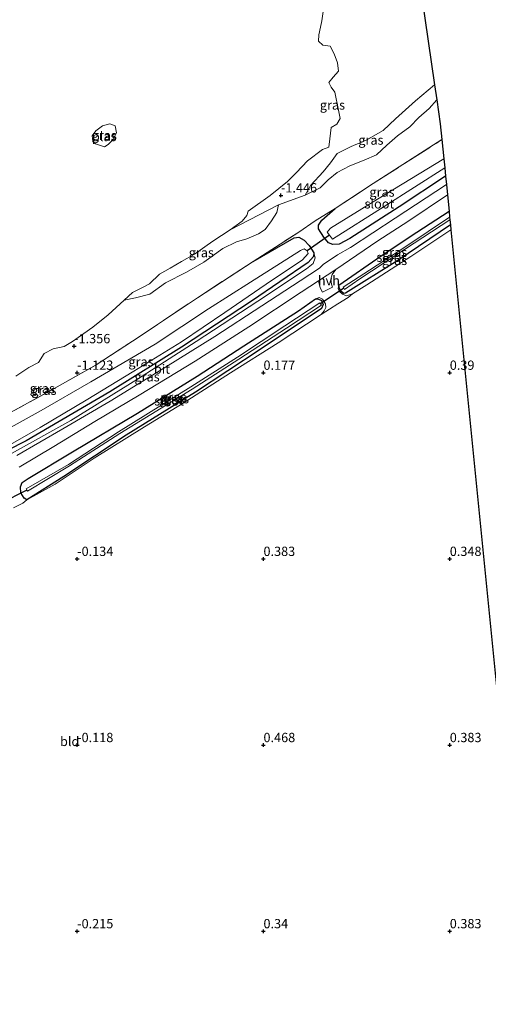
# Model space of a CAD drawing. Units: metres. Extents: x 59996 to 69261, y 393748 to 398970.
# Drawn here: x 61035 to 61160, y 397730 to 397995 of the extents above; entities that cross this region are included whole.
import ezdxf
from ezdxf.enums import TextEntityAlignment as Align

# ---------------------------------------------------------------- set-up
doc = ezdxf.new("R2010")
doc.units = ezdxf.units.M
doc.linetypes.add('IE-TERREINAFSCHEIDING', pattern=[10, 8, -2])
doc.layers.get('0').update_dxf_attribs({"lineweight": 25})
for name, color, linetype in [('B-ME-GW-HOOGTEPUNT-S-B1', 10, 'Continuous'), ('B-ME-GW-INSTEEKWATERGANG-L-B1', 10, 'Continuous'), ('B-ME-KG-KADASTRAAL-OPNAMEDTMGRENS-L-B1', 10, 'Continuous'), ('B-ME-KW-DUIKER-L-B1', 10, 'Continuous')]:
    doc.layers.add(name, color=color, linetype=linetype)
for name, color, linetype, lineweight in [('B-ME-GW-KRUINLIJN-L-B1', 93, 'Continuous', 18), ('B-ME-GW-TEENLIJN-L-B1', 93, 'Continuous', 18), ('B-ME-IE-GRASLAND-GV-B6', 93, 'Continuous', 18), ('B-ME-IE-GRONDWERKLIJN-GROND_INGERICHT-GV-B6', 253, 'Continuous', 18), ('B-ME-IE-TERREINAFSCHEIDING-DOORGANG-L-B1', 8, 'IE-TERREINAFSCHEIDING-KUNSTMATIG-OPEN', 18), ('B-ME-IE-TERREINAFSCHEIDING-RASTERHEKWERK-L-B1', 8, 'IE-TERREINAFSCHEIDING', 18), ('B-ME-OG-WATER-GV-B6', 153, 'Continuous', 18), ('B-ME-VH-VERH_SOORT-BITUMEN-GV-B6', 8, 'IE-TERREINAFSCHEIDING-NATUURLIJK-HOUTWAL', 18), ('B-ME-VH-VERH_SOORT-HALF_VERHARDING-GV-B6', 8, 'IE-TERREINAFSCHEIDING-NATUURLIJK-HOUTWAL', 18)]:
    doc.layers.add(name, color=color, linetype=linetype, lineweight=lineweight)
doc.styles.add('NLCS-ISO', font='NLCS-ISO.TTF')
doc.linetypes.add('IE-TERREINAFSCHEIDING-KUNSTMATIG-OPEN', pattern='A,7,-1.5,[67,NLCS.SHX,S=0.75,R=0,X=0,Y=0],-1.5', length=10)
doc.linetypes.add('IE-TERREINAFSCHEIDING-NATUURLIJK-HOUTWAL', pattern='A,7,-1.5,[67,NLCS.SHX,S=0.75,R=45,X=0,Y=0],-1.5,7,-1.5,[70,NLCS.SHX,S=0.75,R=0,X=0,Y=0],-1.5', length=20)

# ---------------------------------------------------------------- blocks, each defined once
blk = doc.blocks.new('hoogtepunt')
for p, q in [((-0.5, 0), (0.5, 0)), ((0, 0.5), (0, -0.5))]:
    blk.add_line(p, q)

msp = doc.modelspace()

# ---------------------------------------------------------------- linework, layer by layer
at = {"layer": 'B-ME-GW-INSTEEKWATERGANG-L-B1'}
for points in [[(61148.864, 397952.758, -0.332), (61136.4, 397944.541, -0.332), (61123.169, 397936.045, -0.382), (61120.338, 397934.534, -0.444), (61118.586, 397934.454, -0.634), (61117.498, 397934.905, -0.665), (61116.16, 397936.396, -0.821), (61114.753, 397938.655, -0.852), (61114.743, 397939.603, -0.906), (61115.65, 397940.994, -0.852), (61119.252, 397944.103, -0.79)], [(61120.249, 397923.486, -0.413), (61131.596, 397931.356, -0.433), (61141.162, 397937.725, -0.444), (61149.798, 397943.433, -0.444)], [(61150.168, 397939.731, -0.448), (61136.045, 397930.186, -0.448), (61121.982, 397921.333, -0.448), (61121.572, 397921.269, -0.448), (61120.88, 397921.8, -0.448), (61120.366, 397922.587, -0.448), (61120.249, 397923.486, -0.413)], [(61097.233, 397929.88, -0.797), (61108.225, 397936.262, -0.809), (61109.525, 397936.412, -0.825), (61110.898, 397935.631, -0.84), (61112.227, 397934.195, -0.836), (61113.503, 397932.159, -0.797)], [(61113.503, 397932.159, -0.797), (61113.419, 397931.179, -0.797), (61112.011, 397929.6, -0.797), (61096.772, 397919.224, -0.825), (61077.998, 397906.851, -0.894), (61058.802, 397894.881, -0.898), (61036.265, 397881.745, -1.046), (61015.852, 397871.358, -1.213), (60997.485, 397862.782, -1.213), (60983.035, 397857.668, -1.158), (60975.55, 397855.518, -1.158), (60973.921, 397855.133, -1.158), (60971.783, 397856.285, -1.158), (60970.167, 397858.453, -1.158), (60968.272, 397864.105, -1.158), (60967.798, 397867.979, -1.162), (60969.459, 397868.215, -1.162), (60971.346, 397868.11, -1.166), (60972.805, 397867.605, -1.189), (60973.924, 397861.007, -1.112), (60974.912, 397860.11, -1.088)], [(61036.527, 397865.825, -0.433), (61035.787, 397866.323, -0.433), (61034.881, 397867.756, -0.433), (61034.753, 397869.312, -0.433), (61035.192, 397870.478, -0.433), (61036.838, 397871.635, -0.448), (61048.785, 397878.726, -0.526), (61066.166, 397889.138, -0.576), (61082.202, 397899.072, -0.572), (61094.739, 397907.241, -0.499), (61109.374, 397916.668, -0.522), (61113.991, 397919.877, -0.479)], [(61113.991, 397919.877, -0.479), (61114.61, 397919.819, -0.479), (61115.549, 397919.425, -0.479), (61116.009, 397918.287, -0.479), (61115.586, 397917.217, -0.479), (61099.121, 397906.245, -0.479), (61081.797, 397894.789, -0.479), (61063.119, 397883.224, -0.514), (61046.389, 397872.119, -0.576), (61036.527, 397865.825, -0.433)]]:
    msp.add_polyline3d(points, dxfattribs=at)
at = {"layer": 'B-ME-GW-KRUINLIJN-L-B1'}
for points in [[(61146.517, 397973.283, -0.79), (61144.44, 397970.96, -0.813), (61141.73, 397968.566, -0.867), (61139.289, 397966.08, -0.883), (61135.939, 397963.609, -0.925), (61133.12, 397961.096, -0.949), (61130.349, 397958.538, -0.929), (61127.022, 397957.053, -0.914), (61123.174, 397955.555, -0.941), (61119.751, 397953.821, -0.999), (61117.357, 397951.826, -1.108), (61115.262, 397949.705, -1.108), (61111.153, 397947.659, -1.267)], [(61062.633, 397919.445, -1.686), (61065.619, 397920.132, -1.333), (61069.493, 397921.066, -1.096), (61073.664, 397924.115, -1.081), (61079.308, 397926.997, -1.147), (61083.969, 397929.684, -1.131), (61089.057, 397933.385, -1.193), (61092.731, 397935.166, -1.213), (61095.5, 397935.941, -1.088), (61098.702, 397937.327, -1.061), (61100.46, 397938.475, -1.143), (61102.147, 397940.839, -1.31), (61103.61, 397943.076, -1.395), (61104.011, 397945.094, -1.403)], [(61150.302, 397938.392, -0.006), (61139.511, 397931.195, -0.006), (61127.725, 397923.604, -0.002), (61123.854, 397921.222, 0.045)], [(61113.503, 397932.159, -0.797), (61113.847, 397930.85, -0.491), (61113.34, 397929.349, -0.452), (61111.514, 397927.889, -0.413), (61098.467, 397919.253, -0.355), (61081.908, 397908.346, -0.363), (61066.174, 397898.299, -0.336), (61048.3, 397887.169, -0.359), (61032.328, 397878.266, -0.456), (61021.591, 397872.394, -0.351), (61009.715, 397866.061, 0.033), (60999.457, 397861.035, 0.344), (60985.17, 397854.767, 0.818)], [(61123.854, 397921.222, 0.045), (61122.247, 397920.622, -0.056), (61121.244, 397921.065, -0.215), (61120.363, 397921.795, -0.254), (61120.057, 397922.635, -0.304), (61120.249, 397923.486, -0.413)], [(61113.991, 397919.877, -0.479), (61114.985, 397920.223, -0.339), (61115.852, 397919.785, -0.219), (61116.632, 397918.497, -0.052), (61116.749, 397917.525, 0.033), (61116.288, 397916.631, 0.068), (61115.475, 397915.617, 0.115)], [(61115.475, 397915.617, 0.115), (61103.923, 397908.048, 0.076), (61091.179, 397899.965, -0.075), (61078.425, 397891.814, -0.126), (61068.078, 397885.435, -0.095), (61054.559, 397877.014, -0.231), (61044.082, 397870.058, -0.359), (61036.527, 397865.825, -0.433)]]:
    msp.add_polyline3d(points, dxfattribs=at)
at = {"layer": 'B-ME-GW-TEENLIJN-L-B1'}
msp.add_line((61104.011, 397945.094, -1.403), (61091.091, 397938.399, -1.686), dxfattribs=at)
msp.add_polyline3d([(61111.153, 397947.659, -1.267), (61112.696, 397950.398, -1.36), (61116.003, 397953.955, -1.415), (61118.023, 397956.382, -1.438), (61119.762, 397958.879, -1.438), (61123.521, 397960.765, -1.418), (61127.59, 397962.432, -1.356), (61132.098, 397965.075, -1.333), (61135.403, 397968.232, -1.321), (61140.799, 397973.027, -1.325), (61145.929, 397977.318, -1.321)], dxfattribs=at)
at = {"layer": 'B-ME-IE-GRASLAND-GV-B6'}
for points in [[(61141.835, 398005.404, -1.491), (61145.929, 397977.318, -1.321), (61140.799, 397973.027, -1.325), (61135.403, 397968.232, -1.321), (61132.098, 397965.075, -1.333), (61127.59, 397962.432, -1.356), (61123.521, 397960.765, -1.418), (61119.762, 397958.879, -1.438), (61118.023, 397956.382, -1.438), (61116.003, 397953.955, -1.415), (61112.696, 397950.398, -1.36), (61111.153, 397947.659, -1.267), (61104.011, 397945.094, -1.403), (61091.091, 397938.399, -1.686), (61094.309, 397940.701, -1.686), (61095.559, 397942.225, -1.686), (61095.879, 397943.349, -1.686), (61101.805, 397947.633, -1.686), (61106.457, 397951.4, -1.686), (61108.841, 397953.807, -1.686), (61111.781, 397956.956, -1.686), (61115.811, 397959.988, -1.686), (61117.524, 397960.599, -1.686), (61117.854, 397962.861, -1.686), (61118.151, 397965.902, -1.686), (61119.716, 397966.783, -1.686), (61120.557, 397968.281, -1.686), (61120.16, 397970.521, -1.686), (61119.183, 397975.376, -1.686), (61118.159, 397976.682, -1.686), (61117.547, 397977.913, -1.686), (61118.699, 397979.41, -1.686), (61120.131, 397981.007, -1.686), (61119.909, 397983.247, -1.686), (61118.999, 397985.687, -1.686), (61117.882, 397987.708, -1.686), (61115.975, 397988.004, -1.686), (61114.756, 397989.019, -1.686), (61114.834, 397990.745, -1.686), (61115.338, 397992.798, -1.686), (61115.655, 397994.482, -1.686), (61116.002, 397997.044, -1.686)], [(61146.517, 397973.283, -0.79), (61144.44, 397970.96, -0.813), (61141.73, 397968.566, -0.867), (61139.289, 397966.08, -0.883), (61135.939, 397963.609, -0.925), (61133.12, 397961.096, -0.949), (61130.349, 397958.538, -0.929), (61127.022, 397957.053, -0.914), (61123.174, 397955.555, -0.941), (61119.751, 397953.821, -0.999), (61117.357, 397951.826, -1.108), (61115.262, 397949.705, -1.108), (61111.153, 397947.659, -1.267), (61112.696, 397950.398, -1.36), (61116.003, 397953.955, -1.415), (61118.023, 397956.382, -1.438), (61119.762, 397958.879, -1.438), (61123.521, 397960.765, -1.418), (61127.59, 397962.432, -1.356), (61132.098, 397965.075, -1.333), (61135.403, 397968.232, -1.321), (61140.799, 397973.027, -1.325), (61145.929, 397977.318, -1.321), (61146.517, 397973.283, -0.79)], [(61058.274, 397961.325, -1.686), (61057.325, 397960.666, -1.686), (61054.953, 397961.506, -1.686), (61054.234, 397962.221, -1.686), (61053.993, 397963.591, -1.686), (61054.976, 397964.955, -1.686), (61056.801, 397966.279, -1.686), (61058.794, 397966.835, -1.686), (61060.216, 397966.292, -1.686), (61060.564, 397964.447, -1.686), (61059.616, 397962.623, -1.686), (61058.274, 397961.325, -1.686)], [(61148.864, 397952.758, -0.332), (61136.4, 397944.541, -0.332), (61123.169, 397936.045, -0.382), (61120.338, 397934.534, -0.444), (61118.586, 397934.454, -0.634), (61117.498, 397934.905, -0.665), (61116.16, 397936.396, -0.821), (61114.753, 397938.655, -0.852), (61114.743, 397939.603, -0.906), (61115.65, 397940.994, -0.852), (61119.252, 397944.103, -0.79), (61129.456, 397950.841, -0.677), (61147.878, 397962.61, -0.549), (61148.39, 397957.494, -2.039), (61130.591, 397946.597, -2.039), (61118.021, 397938.849, -2.039), (61117.12, 397937.777, -2.039), (61117.692, 397936.974, -2.039), (61118.494, 397935.849, -2.039), (61132.43, 397944.634, -2.039), (61148.635, 397955.054, -2.039), (61148.864, 397952.758, -0.332)], [(61032.328, 397878.266, -0.456), (61048.3, 397887.169, -0.359), (61066.174, 397898.299, -0.336), (61081.908, 397908.346, -0.363), (61098.467, 397919.253, -0.355), (61111.514, 397927.889, -0.413), (61113.34, 397929.349, -0.452), (61113.847, 397930.85, -0.491), (61113.503, 397932.159, -0.797), (61112.227, 397934.195, -0.836), (61110.898, 397935.631, -0.84), (61109.525, 397936.412, -0.825), (61108.225, 397936.262, -0.809), (61097.233, 397929.88, -0.797), (61109.466, 397937.755, -0.918), (61113.9, 397940.782, -0.879), (61119.252, 397944.103, -0.79), (61115.65, 397940.994, -0.852), (61114.743, 397939.603, -0.906), (61114.753, 397938.655, -0.852), (61116.16, 397936.396, -0.821), (61117.498, 397934.905, -0.665), (61118.586, 397934.454, -0.634), (61120.338, 397934.534, -0.444), (61123.169, 397936.045, -0.382), (61136.4, 397944.541, -0.332), (61148.864, 397952.758, -0.332), (61149.085, 397950.551, -0.339)], [(61149.085, 397950.551, -0.339), (61135.336, 397941.556, -0.328), (61123.377, 397933.647, -0.316), (61119.85, 397931.684, -0.332), (61116.01, 397929.091, -0.336), (61115.024, 397928.111, -0.328), (61109.893, 397924.695, -0.316), (61099.518, 397917.945, -0.316), (61086.988, 397909.764, -0.316), (61073.743, 397901.49, -0.312), (61058.877, 397892.376, -0.289), (61046.159, 397884.891, -0.343), (61033.836, 397877.809, -0.44)], [(61034.397, 397874.673, -0.382), (61043.694, 397880.207, -0.367), (61054.752, 397886.877, -0.308), (61066.675, 397893.934, -0.304), (61081.667, 397903.093, -0.301), (61096.071, 397912.308, -0.363), (61110.133, 397921.682, -0.359), (61114.78, 397924.705, -0.341), (61115.2, 397922.809, -0.339), (61115.848, 397921.6, -0.254), (61118.545, 397922.972, -0.207), (61118.245, 397923.777, -0.266), (61118.112, 397925.12, -0.316), (61118.481, 397926.386, -0.336), (61119.416, 397927.721, -0.324), (61130.671, 397935.416, -0.367), (61138.753, 397940.61, -0.351), (61149.366, 397947.747, -0.339), (61149.798, 397943.433, -0.444)], [(61104.011, 397945.094, -1.403), (61103.61, 397943.076, -1.395), (61102.147, 397940.839, -1.31), (61100.46, 397938.475, -1.143), (61098.702, 397937.327, -1.061), (61095.5, 397935.941, -1.088), (61092.731, 397935.166, -1.213), (61089.057, 397933.385, -1.193), (61083.969, 397929.684, -1.131), (61079.308, 397926.997, -1.147), (61073.664, 397924.115, -1.081), (61069.493, 397921.066, -1.096), (61065.619, 397920.132, -1.333), (61062.633, 397919.445, -1.686), (61064.846, 397921.591, -1.686), (61067.554, 397922.878, -1.686), (61069.439, 397923.892, -1.686), (61072.052, 397926.477, -1.686), (61074.965, 397928.077, -1.686), (61077.962, 397929.84, -1.686), (61081.463, 397931.866, -1.686), (61086.425, 397935.312, -1.686), (61091.091, 397938.399, -1.686), (61104.011, 397945.094, -1.403)], [(61149.798, 397943.433, -0.444), (61141.162, 397937.725, -0.444), (61131.596, 397931.356, -0.433), (61120.249, 397923.486, -0.413), (61120.057, 397922.635, -0.304), (61120.363, 397921.795, -0.254), (61121.244, 397921.065, -0.215), (61122.247, 397920.622, -0.056), (61123.854, 397921.222, 0.045), (61122.765, 397920.184, 0.068), (61119.96, 397918.475, 0.119), (61115.475, 397915.617, 0.115), (61116.288, 397916.631, 0.068), (61116.749, 397917.525, 0.033), (61116.632, 397918.497, -0.052), (61115.852, 397919.785, -0.219), (61114.985, 397920.223, -0.339), (61113.991, 397919.877, -0.479), (61109.374, 397916.668, -0.522), (61094.739, 397907.241, -0.499), (61082.202, 397899.072, -0.572), (61066.166, 397889.138, -0.576), (61048.785, 397878.726, -0.526), (61036.838, 397871.635, -0.448), (61035.192, 397870.478, -0.433), (61034.753, 397869.312, -0.433), (61034.881, 397867.756, -0.433), (61035.787, 397866.323, -0.433), (61036.527, 397865.825, -0.433), (61035.397, 397864.933, -0.258), (61032.897, 397863.696, -0.258)], [(61150.168, 397939.731, -0.448), (61136.045, 397930.186, -0.448), (61121.982, 397921.333, -0.448), (61121.572, 397921.269, -0.448), (61120.88, 397921.8, -0.448), (61120.366, 397922.587, -0.448), (61120.249, 397923.486, -0.413), (61131.596, 397931.356, -0.433), (61141.162, 397937.725, -0.444), (61149.798, 397943.433, -0.444), (61149.96, 397941.813, -1.317), (61138.466, 397934.103, -1.317), (61128.481, 397927.562, -1.317), (61121.419, 397922.969, -1.317), (61121.599, 397922.668, -1.317), (61121.778, 397922.367, -1.317), (61125.842, 397925.188, -1.317), (61135.52, 397931.533, -1.317), (61150.031, 397941.106, -1.317), (61150.168, 397939.731, -0.448)], [(61150.302, 397938.392, -0.006), (61139.511, 397931.195, -0.006), (61127.725, 397923.604, -0.002), (61123.854, 397921.222, 0.045), (61122.247, 397920.622, -0.056), (61121.244, 397921.065, -0.215), (61120.363, 397921.795, -0.254), (61120.057, 397922.635, -0.304), (61120.249, 397923.486, -0.413), (61120.366, 397922.587, -0.448), (61120.88, 397921.8, -0.448), (61121.572, 397921.269, -0.448), (61121.982, 397921.333, -0.448), (61136.045, 397930.186, -0.448), (61150.168, 397939.731, -0.448), (61150.302, 397938.392, -0.006)], [(61028.578, 397887.393, -1.127), (61044.615, 397896.181, -1.065), (61054.793, 397901.964, -0.976), (61064.831, 397908.461, -0.836), (61082.253, 397920.103, -0.852), (61097.233, 397929.88, -0.797), (61108.225, 397936.262, -0.809), (61109.525, 397936.412, -0.825), (61110.898, 397935.631, -0.84), (61112.227, 397934.195, -0.836), (61113.503, 397932.159, -0.797)], [(61028.264, 397878.607, -2.039), (61040.074, 397885.311, -2.039), (61052.403, 397892.603, -2.039), (61065.183, 397900.462, -2.039), (61078.021, 397908.307, -2.039), (61089.622, 397916.197, -2.039), (61100.734, 397923.751, -2.039), (61110.496, 397930.326, -2.039), (61112.013, 397932.02, -2.039), (61111.689, 397932.703, -2.039), (61110.899, 397933.304, -2.039), (61109.918, 397932.802, -2.039), (61096.544, 397924.323, -2.039), (61085.247, 397917.178, -2.039), (61070.89, 397907.715, -2.039), (61053.627, 397897.597, -2.039), (61040.337, 397889.814, -2.039), (61024.357, 397881.005, -2.039)], [(61113.503, 397932.159, -0.797), (61113.419, 397931.179, -0.797), (61112.011, 397929.6, -0.797), (61096.772, 397919.224, -0.825), (61077.998, 397906.851, -0.894), (61058.802, 397894.881, -0.898), (61036.265, 397881.745, -1.046), (61015.852, 397871.358, -1.213)], [(61015.852, 397871.358, -1.213), (61036.265, 397881.745, -1.046), (61058.802, 397894.881, -0.898), (61077.998, 397906.851, -0.894), (61096.772, 397919.224, -0.825), (61112.011, 397929.6, -0.797), (61113.419, 397931.179, -0.797), (61113.503, 397932.159, -0.797), (61113.847, 397930.85, -0.491), (61113.34, 397929.349, -0.452), (61111.514, 397927.889, -0.413), (61098.467, 397919.253, -0.355), (61081.908, 397908.346, -0.363), (61066.174, 397898.299, -0.336), (61048.3, 397887.169, -0.359), (61032.328, 397878.266, -0.456)], [(61115.549, 397919.425, -0.479), (61116.009, 397918.287, -0.479), (61115.586, 397917.217, -0.479), (61099.121, 397906.245, -0.479), (61081.797, 397894.789, -0.479), (61063.119, 397883.224, -0.514), (61046.389, 397872.119, -0.576), (61036.527, 397865.825, -0.433), (61035.787, 397866.323, -0.433), (61034.881, 397867.756, -0.433), (61034.753, 397869.312, -0.433), (61035.192, 397870.478, -0.433), (61036.838, 397871.635, -0.448), (61048.785, 397878.726, -0.526), (61066.166, 397889.138, -0.576), (61082.202, 397899.072, -0.572), (61094.739, 397907.241, -0.499), (61109.374, 397916.668, -0.522), (61113.991, 397919.877, -0.479), (61114.61, 397919.819, -0.479), (61115.549, 397919.425, -0.479)], [(61036.527, 397865.825, -0.433), (61046.389, 397872.119, -0.576), (61063.119, 397883.224, -0.514), (61081.797, 397894.789, -0.479), (61099.121, 397906.245, -0.479), (61115.586, 397917.217, -0.479), (61116.009, 397918.287, -0.479), (61115.549, 397919.425, -0.479), (61114.61, 397919.819, -0.479), (61113.991, 397919.877, -0.479), (61114.985, 397920.223, -0.339), (61115.852, 397919.785, -0.219), (61116.632, 397918.497, -0.052), (61116.749, 397917.525, 0.033), (61116.288, 397916.631, 0.068), (61115.475, 397915.617, 0.115), (61103.923, 397908.048, 0.076), (61091.179, 397899.965, -0.075), (61078.425, 397891.814, -0.126), (61068.078, 397885.435, -0.095), (61054.559, 397877.014, -0.231), (61044.082, 397870.058, -0.359), (61036.527, 397865.825, -0.433)], [(61036.491, 397868.486, -2.039), (61036.682, 397868.165, -2.039), (61047.897, 397874.957, -1.888), (61061.434, 397883.692, -1.678), (61080.826, 397895.611, -1.546), (61093.388, 397903.627, -1.418), (61106.167, 397912.011, -1.317), (61115.553, 397918.151, -1.317), (61115.343, 397918.467, -1.317), (61115.133, 397918.783, -1.317), (61105.779, 397912.552, -1.317), (61093.062, 397904.178, -1.418), (61080.465, 397896.167, -1.546), (61061.102, 397884.099, -1.678), (61047.628, 397875.372, -1.888), (61036.301, 397868.807, -2.039), (61036.491, 397868.486, -2.039)]]:
    msp.add_polyline3d(points, dxfattribs=at)
at = {"layer": 'B-ME-IE-GRONDWERKLIJN-GROND_INGERICHT-GV-B6'}
for points in [[(61033.515, 397899.058, -1.686), (61037.006, 397901.375, -1.686), (61039.615, 397902.79, -1.686), (61041.179, 397905.194, -1.686), (61043.536, 397906.429, -1.686), (61046.478, 397907.088, -1.686), (61048.748, 397908.393, -1.686), (61054.191, 397912.2, -1.686), (61058.274, 397915.556, -1.686), (61062.633, 397919.445, -1.686), (61065.619, 397920.132, -1.333), (61069.493, 397921.066, -1.096), (61073.664, 397924.115, -1.081), (61079.308, 397926.997, -1.147), (61083.969, 397929.684, -1.131), (61089.057, 397933.385, -1.193), (61092.731, 397935.166, -1.213), (61095.5, 397935.941, -1.088), (61098.702, 397937.327, -1.061), (61100.46, 397938.475, -1.143), (61102.147, 397940.839, -1.31), (61103.61, 397943.076, -1.395), (61104.011, 397945.094, -1.403), (61111.153, 397947.659, -1.267), (61115.262, 397949.705, -1.108), (61117.357, 397951.826, -1.108), (61119.751, 397953.821, -0.999), (61123.174, 397955.555, -0.941), (61127.022, 397957.053, -0.914), (61130.349, 397958.538, -0.929), (61133.12, 397961.096, -0.949), (61135.939, 397963.609, -0.925), (61139.289, 397966.08, -0.883), (61141.73, 397968.566, -0.867), (61144.44, 397970.96, -0.813), (61146.517, 397973.283, -0.79), (61147.454, 397966.856, -0.677), (61147.878, 397962.61, -0.549), (61129.456, 397950.841, -0.677), (61119.252, 397944.103, -0.79), (61113.9, 397940.782, -0.879), (61109.466, 397937.755, -0.918), (61097.233, 397929.88, -0.797), (61082.253, 397920.103, -0.852), (61064.831, 397908.461, -0.836), (61054.793, 397901.964, -0.976), (61044.615, 397896.181, -1.065), (61028.578, 397887.393, -1.127)], [(61032.897, 397863.696, -0.258), (61035.397, 397864.933, -0.258), (61036.527, 397865.825, -0.433), (61044.082, 397870.058, -0.359), (61054.559, 397877.014, -0.231), (61068.078, 397885.435, -0.095), (61078.425, 397891.814, -0.126), (61091.179, 397899.965, -0.075), (61103.923, 397908.048, 0.076), (61115.475, 397915.617, 0.115), (61119.96, 397918.475, 0.119), (61122.765, 397920.184, 0.068), (61123.854, 397921.222, 0.045), (61127.725, 397923.604, -0.002), (61139.511, 397931.195, -0.006), (61150.302, 397938.392, -0.006), (61167.954, 397762.016, 0.441)]]:
    msp.add_polyline3d(points, dxfattribs=at)
at = {"layer": 'B-ME-IE-TERREINAFSCHEIDING-DOORGANG-L-B1'}
msp.add_line((61109.466, 397937.755, -0.918), (61113.9, 397940.782, -0.879), dxfattribs=at)
at = {"layer": 'B-ME-IE-TERREINAFSCHEIDING-RASTERHEKWERK-L-B1'}
for p, q in [((61113.9, 397940.782, -0.879), (61119.252, 397944.103, -0.79)), ((61097.233, 397929.88, -0.797), (61109.466, 397937.755, -0.918))]:
    msp.add_line(p, q, dxfattribs=at)
for points in [[(61119.252, 397944.103, -0.79), (61129.456, 397950.841, -0.677), (61147.878, 397962.61, -0.549)], [(60974.912, 397860.11, -1.088), (60983.352, 397863.528, -1.03), (60991.424, 397867.219, -1.092), (61002.177, 397872.83, -1.201), (61015.076, 397879.817, -1.263), (61028.578, 397887.393, -1.127), (61044.615, 397896.181, -1.065), (61054.793, 397901.964, -0.976), (61064.831, 397908.461, -0.836), (61082.253, 397920.103, -0.852), (61097.233, 397929.88, -0.797)]]:
    msp.add_polyline3d(points, dxfattribs=at)
at = {"layer": 'B-ME-KG-KADASTRAAL-OPNAMEDTMGRENS-L-B1'}
for p, q in [((61141.835, 398005.404, -1.491), (61145.929, 397977.318, -1.321)), ((61145.929, 397977.318, -1.321), (61146.517, 397973.283, -0.79)), ((61147.878, 397962.61, -0.549), (61148.39, 397957.494, -2.039)), ((61148.39, 397957.494, -2.039), (61148.635, 397955.054, -2.039)), ((61148.635, 397955.054, -2.039), (61148.864, 397952.758, -0.332)), ((61148.864, 397952.758, -0.332), (61149.085, 397950.551, -0.339)), ((61149.085, 397950.551, -0.339), (61149.366, 397947.747, -0.339)), ((61149.366, 397947.747, -0.339), (61149.798, 397943.433, -0.444)), ((61149.798, 397943.433, -0.444), (61149.96, 397941.813, -1.317)), ((61149.96, 397941.813, -1.317), (61150.031, 397941.106, -1.317)), ((61150.031, 397941.106, -1.317), (61150.168, 397939.731, -0.448)), ((61150.168, 397939.731, -0.448), (61150.302, 397938.392, -0.006))]:
    msp.add_line(p, q, dxfattribs=at)
for points in [[(61146.517, 397973.283, -0.79), (61147.454, 397966.856, -0.677), (61147.878, 397962.61, -0.549)], [(61150.302, 397938.392, -0.006), (61167.954, 397762.016, 0.441), (61162.138, 397680.667, 0.58)]]:
    msp.add_polyline3d(points, dxfattribs=at)
at = {"layer": 'B-ME-KW-DUIKER-L-B1'}
for p, q in [((61117.692, 397936.974, -2.039), (61111.689, 397932.703, -2.039)), ((61121.599, 397922.668, -1.317), (61115.343, 397918.467, -1.317)), ((61036.491, 397868.486, -2.039), (61029.382, 397864.9, -2.039))]:
    msp.add_line(p, q, dxfattribs=at)
at = {"layer": 'B-ME-OG-WATER-GV-B6'}
for points in [[(61116.002, 397997.044, -1.686), (61115.655, 397994.482, -1.686), (61115.338, 397992.798, -1.686), (61114.834, 397990.745, -1.686), (61114.756, 397989.019, -1.686), (61115.975, 397988.004, -1.686), (61117.882, 397987.708, -1.686), (61118.999, 397985.687, -1.686), (61119.909, 397983.247, -1.686), (61120.131, 397981.007, -1.686), (61118.699, 397979.41, -1.686), (61117.547, 397977.913, -1.686), (61118.159, 397976.682, -1.686), (61119.183, 397975.376, -1.686), (61120.16, 397970.521, -1.686), (61120.557, 397968.281, -1.686), (61119.716, 397966.783, -1.686), (61118.151, 397965.902, -1.686), (61117.854, 397962.861, -1.686), (61117.524, 397960.599, -1.686), (61115.811, 397959.988, -1.686), (61111.781, 397956.956, -1.686), (61108.841, 397953.807, -1.686), (61106.457, 397951.4, -1.686), (61101.805, 397947.633, -1.686), (61095.879, 397943.349, -1.686), (61095.559, 397942.225, -1.686), (61094.309, 397940.701, -1.686), (61091.091, 397938.399, -1.686), (61086.425, 397935.312, -1.686), (61081.463, 397931.866, -1.686), (61077.962, 397929.84, -1.686), (61074.965, 397928.077, -1.686), (61072.052, 397926.477, -1.686), (61069.439, 397923.892, -1.686), (61067.554, 397922.878, -1.686), (61064.846, 397921.591, -1.686), (61062.633, 397919.445, -1.686), (61058.274, 397915.556, -1.686), (61054.191, 397912.2, -1.686), (61048.748, 397908.393, -1.686), (61046.478, 397907.088, -1.686), (61043.536, 397906.429, -1.686), (61041.179, 397905.194, -1.686), (61039.615, 397902.79, -1.686), (61037.006, 397901.375, -1.686), (61033.515, 397899.058, -1.686)], [(61057.325, 397960.666, -1.686), (61058.274, 397961.325, -1.686), (61059.616, 397962.623, -1.686), (61060.564, 397964.447, -1.686), (61060.216, 397966.292, -1.686), (61058.794, 397966.835, -1.686), (61056.801, 397966.279, -1.686), (61054.976, 397964.955, -1.686), (61053.993, 397963.591, -1.686), (61054.234, 397962.221, -1.686), (61054.953, 397961.506, -1.686), (61057.325, 397960.666, -1.686)], [(61148.635, 397955.054, -2.039), (61132.43, 397944.634, -2.039), (61118.494, 397935.849, -2.039), (61117.692, 397936.974, -2.039), (61117.12, 397937.777, -2.039), (61118.021, 397938.849, -2.039), (61130.591, 397946.597, -2.039), (61148.39, 397957.494, -2.039), (61148.635, 397955.054, -2.039)], [(61150.031, 397941.106, -1.317), (61135.52, 397931.533, -1.317), (61125.842, 397925.188, -1.317), (61121.778, 397922.367, -1.317), (61121.599, 397922.668, -1.317), (61121.419, 397922.969, -1.317), (61128.481, 397927.562, -1.317), (61138.466, 397934.103, -1.317), (61149.96, 397941.813, -1.317), (61150.031, 397941.106, -1.317)], [(61024.357, 397881.005, -2.039), (61040.337, 397889.814, -2.039), (61053.627, 397897.597, -2.039), (61070.89, 397907.715, -2.039), (61085.247, 397917.178, -2.039), (61096.544, 397924.323, -2.039), (61109.918, 397932.802, -2.039), (61110.899, 397933.304, -2.039), (61111.689, 397932.703, -2.039), (61112.013, 397932.02, -2.039), (61110.496, 397930.326, -2.039), (61100.734, 397923.751, -2.039), (61089.622, 397916.197, -2.039), (61078.021, 397908.307, -2.039), (61065.183, 397900.462, -2.039), (61052.403, 397892.603, -2.039), (61040.074, 397885.311, -2.039), (61028.264, 397878.607, -2.039)], [(61036.491, 397868.486, -2.039), (61036.301, 397868.807, -2.039), (61047.628, 397875.372, -1.888), (61061.102, 397884.099, -1.678), (61080.465, 397896.167, -1.546), (61093.062, 397904.178, -1.418), (61105.779, 397912.552, -1.317), (61115.133, 397918.783, -1.317), (61115.343, 397918.467, -1.317), (61115.553, 397918.151, -1.317), (61106.167, 397912.011, -1.317), (61093.388, 397903.627, -1.418), (61080.826, 397895.611, -1.546), (61061.434, 397883.692, -1.678), (61047.897, 397874.957, -1.888), (61036.682, 397868.165, -2.039), (61036.491, 397868.486, -2.039)]]:
    msp.add_polyline3d(points, dxfattribs=at)
at = {"layer": 'B-ME-VH-VERH_SOORT-BITUMEN-GV-B6'}
for points in [[(61033.836, 397877.809, -0.44), (61046.159, 397884.891, -0.343), (61058.877, 397892.376, -0.289), (61073.743, 397901.49, -0.312), (61086.988, 397909.764, -0.316), (61099.518, 397917.945, -0.316), (61109.893, 397924.695, -0.316), (61115.024, 397928.111, -0.328), (61116.01, 397929.091, -0.336), (61119.85, 397931.684, -0.332), (61123.377, 397933.647, -0.316), (61135.336, 397941.556, -0.328), (61149.085, 397950.551, -0.339), (61149.366, 397947.747, -0.339)], [(61149.366, 397947.747, -0.339), (61138.753, 397940.61, -0.351), (61130.671, 397935.416, -0.367), (61119.416, 397927.721, -0.324), (61114.78, 397924.705, -0.341), (61110.133, 397921.682, -0.359), (61096.071, 397912.308, -0.363), (61081.667, 397903.093, -0.301), (61066.675, 397893.934, -0.304), (61054.752, 397886.877, -0.308), (61043.694, 397880.207, -0.367), (61034.397, 397874.673, -0.382)]]:
    msp.add_polyline3d(points, dxfattribs=at)
at = {"layer": 'B-ME-VH-VERH_SOORT-HALF_VERHARDING-GV-B6'}
msp.add_polyline3d([(61119.416, 397927.721, -0.324), (61118.481, 397926.386, -0.336), (61118.112, 397925.12, -0.316), (61118.245, 397923.777, -0.266), (61118.545, 397922.972, -0.207), (61115.848, 397921.6, -0.254), (61115.2, 397922.809, -0.339), (61114.78, 397924.705, -0.341), (61119.416, 397927.721, -0.324)], dxfattribs=at)

# ---------------------------------------------------------------- block references
at = {"layer": 'B-ME-GW-HOOGTEPUNT-S-B1', "rotation": 90}
for p in [(61104.691, 397947.629, -1.446), (61104.691, 397947.629, -1.446), (61049.195, 397907.13, -1.356), (61049.195, 397907.13, -1.356), (61050, 397900, -1.123), (61050, 397900, -1.123), (61100, 397900, 0.177), (61100, 397900, 0.177), (61150, 397900, 0.39), (61150, 397900, 0.39), (61050, 397850, -0.134), (61050, 397850, -0.134), (61100, 397850, 0.383), (61100, 397850, 0.383), (61150, 397850, 0.348), (61150, 397850, 0.348), (61050, 397800, -0.118), (61050, 397800, -0.118), (61100, 397800, 0.468), (61100, 397800, 0.468), (61150, 397800, 0.383), (61150, 397800, 0.383), (61050, 397750, -0.215), (61050, 397750, -0.215), (61100, 397750, 0.34), (61100, 397750, 0.34), (61150, 397750, 0.383), (61150, 397750, 0.383)]:
    msp.add_blockref('hoogtepunt', p, dxfattribs=at)

# ---------------------------------------------------------------- texts
at = {"layer": 'B-ME-GW-HOOGTEPUNT-S-B1', "ltscale": 0.2, "style": 'NLCS-ISO'}
for s, p in [('-1.446', (61104.691, 397947.629, -1.446)), ('-1.446', (61104.691, 397947.629, -1.446)), ('-1.356', (61049.195, 397907.13, -1.356)), ('-1.356', (61049.195, 397907.13, -1.356)), ('-1.123', (61050, 397900, -1.123)), ('-1.123', (61050, 397900, -1.123)), ('0.177', (61100, 397900, 0.177)), ('0.177', (61100, 397900, 0.177)), ('0.39', (61150, 397900, 0.39)), ('0.39', (61150, 397900, 0.39)), ('-0.134', (61050, 397850, -0.134)), ('-0.134', (61050, 397850, -0.134)), ('0.383', (61100, 397850, 0.383)), ('0.383', (61100, 397850, 0.383)), ('0.348', (61150, 397850, 0.348)), ('0.348', (61150, 397850, 0.348)), ('-0.118', (61050, 397800, -0.118)), ('-0.118', (61050, 397800, -0.118)), ('0.468', (61100, 397800, 0.468)), ('0.468', (61100, 397800, 0.468)), ('0.383', (61150, 397800, 0.383)), ('0.383', (61150, 397800, 0.383)), ('-0.215', (61050, 397750, -0.215)), ('-0.215', (61050, 397750, -0.215)), ('0.34', (61100, 397750, 0.34)), ('0.34', (61100, 397750, 0.34)), ('0.383', (61150, 397750, 0.383)), ('0.383', (61150, 397750, 0.383))]:
    msp.add_text(s, height=2.5, dxfattribs=at).set_placement(p, align=Align.BOTTOM_LEFT)
at = {"layer": 'B-ME-IE-GRASLAND-GV-B6', "ltscale": 0.2, "style": 'NLCS-ISO'}
for p in [(61118.51, 397971.9015), (61057.2785, 397963.7505), (61128.835, 397962.4885), (61131.8035, 397948.532), (61135.2085, 397932.351), (61083.322, 397932.2695), (61135.1795, 397930.1765), (61067.1275, 397902.957), (61068.763, 397898.915), (61040.6505, 397895.7725), (61041.065, 397895.3015), (61075.381, 397892.851), (61075.927, 397893.474), (61076.638, 397893.024)]:
    msp.add_text('gras', height=2.5, dxfattribs=at).set_placement(p, align=Align.MIDDLE_CENTER)
at = {"layer": 'B-ME-IE-GRONDWERKLIJN-GROND_INGERICHT-GV-B6', "ltscale": 0.2, "style": 'NLCS-ISO'}
msp.add_text('bld', height=2.5, dxfattribs=at).set_placement((61047.9847, 397800.9796), align=Align.MIDDLE_CENTER)
at = {"layer": 'B-ME-OG-WATER-GV-B6', "ltscale": 0.2, "style": 'NLCS-ISO'}
for s, p in [('plas', (61057.2559, 397963.4505)), ('sloot', (61131.112, 397945.3647)), ('sloot', (61134.3127, 397931.0415)), ('sloot', (61074.6907, 397892.4477))]:
    msp.add_text(s, height=2.5, dxfattribs=at).set_placement(p, align=Align.MIDDLE_CENTER)
at = {"layer": 'B-ME-VH-VERH_SOORT-BITUMEN-GV-B6', "ltscale": 0.2, "style": 'NLCS-ISO'}
msp.add_text('bit', height=2.5, dxfattribs=at).set_placement((61072.7607, 397900.9844), align=Align.MIDDLE_CENTER)
at = {"layer": 'B-ME-VH-VERH_SOORT-HALF_VERHARDING-GV-B6', "ltscale": 0.2, "style": 'NLCS-ISO'}
msp.add_text('hvh', height=2.5, dxfattribs=at).set_placement((61117.5603, 397924.7568), align=Align.MIDDLE_CENTER)

doc.saveas('drawing.dxf')
